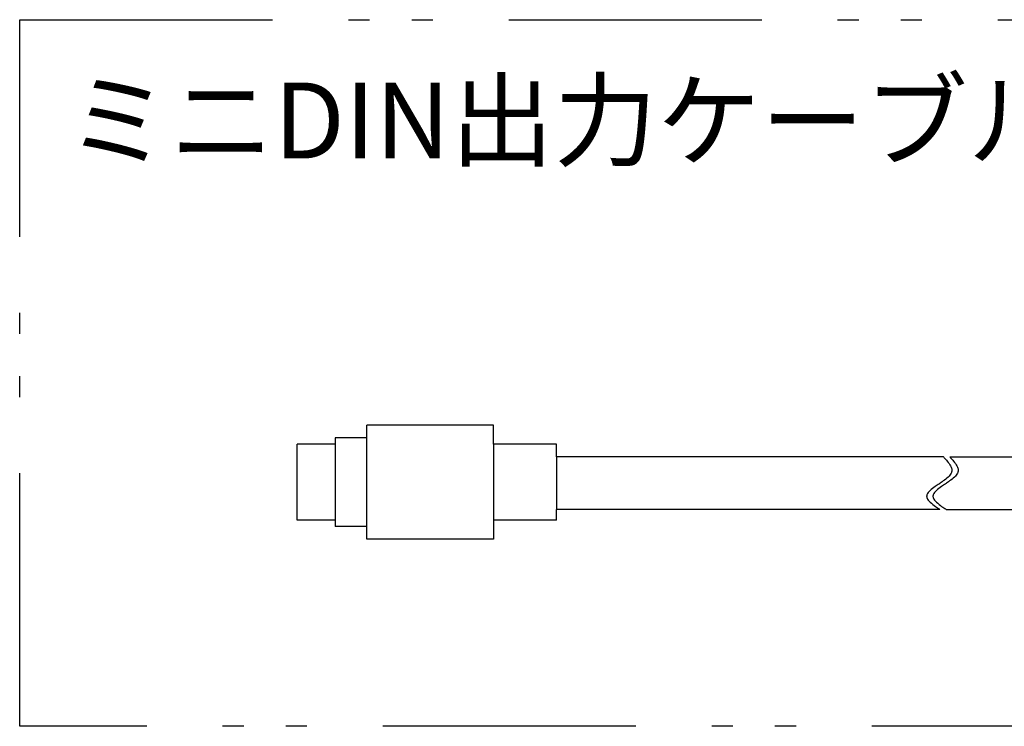
# Model space of a CAD drawing. Extents: x 21 to 573, y 8 to 391.
# Drawn here: x 253 to 312, y 69 to 111 of the extents above; entities that cross this region are included whole.
import ezdxf

# ---------------------------------------------------------------- set-up
doc = ezdxf.new("R2010")
doc.units = 0
doc.header["$LTSCALE"] = 0.5
doc.linetypes.add('PHANTOM', pattern=[58, 30, -9, 2.5, -5, 2.5, -9])
for name, color, linetype in [('10', 4, 'CONTINUOUS'), ('17', 5, 'CONTINUOUS'), ('2', 151, 'CONTINUOUS'), ('5', 254, 'PHANTOM')]:
    doc.layers.add(name, color=color, linetype=linetype)
doc.styles.get("Standard").update_dxf_attribs({"font": 'txt', "bigfont": 'bigfont'})

msp = doc.modelspace()

# ---------------------------------------------------------------- linework, layer by layer
at = {"layer": '10', "color": 4, "linetype": 'CONTINUOUS'}
for points in [[(308.209, 85.059), (308.214, 85.053), (308.23, 85.035), (308.256, 85.006), (308.292, 84.966), (308.336, 84.917), (308.385, 84.86), (308.438, 84.797), (308.492, 84.729), (308.544, 84.658), (308.591, 84.587), (308.631, 84.518), (308.662, 84.452), (308.683, 84.392), (308.697, 84.338), (308.703, 84.292), (308.704, 84.256), (308.703, 84.229), (308.701, 84.213), (308.7, 84.207), (308.699, 84.202), (308.696, 84.186), (308.69, 84.16), (308.678, 84.125), (308.659, 84.081), (308.63, 84.031), (308.591, 83.976), (308.542, 83.918), (308.482, 83.857), (308.415, 83.797), (308.343, 83.737), (308.269, 83.68), (308.196, 83.628), (308.129, 83.58), (308.07, 83.54), (308.021, 83.507), (307.986, 83.483), (307.964, 83.468), (307.956, 83.463), (307.949, 83.458), (307.927, 83.444), (307.89, 83.419), (307.841, 83.386), (307.781, 83.346), (307.711, 83.298), (307.636, 83.244), (307.559, 83.187), (307.483, 83.126), (307.414, 83.065), (307.353, 83.004), (307.303, 82.946), (307.266, 82.891), (307.24, 82.842), (307.224, 82.799), (307.216, 82.765), (307.213, 82.74), (307.212, 82.725), (307.212, 82.719), (307.212, 82.714), (307.213, 82.699), (307.217, 82.673), (307.225, 82.639), (307.241, 82.596), (307.268, 82.546), (307.306, 82.49), (307.357, 82.43), (307.42, 82.367), (307.491, 82.303), (307.569, 82.24), (307.649, 82.179), (307.727, 82.123), (307.8, 82.072), (307.863, 82.029), (307.915, 81.994), (307.954, 81.968), (307.977, 81.952), (307.985, 81.947)], [(308.584, 85.059), (308.589, 85.053), (308.605, 85.035), (308.631, 85.006), (308.667, 84.966), (308.711, 84.917), (308.76, 84.86), (308.813, 84.797), (308.867, 84.729), (308.919, 84.658), (308.966, 84.587), (309.006, 84.518), (309.037, 84.452), (309.058, 84.392), (309.072, 84.338), (309.078, 84.292), (309.079, 84.256), (309.078, 84.229), (309.076, 84.213), (309.075, 84.207), (309.074, 84.202), (309.071, 84.186), (309.065, 84.16), (309.053, 84.125), (309.034, 84.081), (309.005, 84.031), (308.966, 83.976), (308.917, 83.918), (308.857, 83.857), (308.79, 83.797), (308.718, 83.737), (308.644, 83.68), (308.571, 83.628), (308.504, 83.58), (308.445, 83.54), (308.396, 83.507), (308.361, 83.483), (308.339, 83.468), (308.331, 83.463), (308.324, 83.458), (308.302, 83.444), (308.265, 83.419), (308.216, 83.386), (308.156, 83.346), (308.086, 83.298), (308.011, 83.244), (307.934, 83.187), (307.858, 83.126), (307.789, 83.065), (307.728, 83.004), (307.678, 82.946), (307.641, 82.891), (307.615, 82.842), (307.599, 82.799), (307.591, 82.765), (307.588, 82.74), (307.587, 82.725), (307.587, 82.719), (307.587, 82.714), (307.588, 82.699), (307.592, 82.673), (307.6, 82.639), (307.616, 82.596), (307.643, 82.546), (307.681, 82.49), (307.732, 82.43), (307.795, 82.367), (307.866, 82.303), (307.944, 82.24), (308.024, 82.179), (308.102, 82.123), (308.175, 82.072), (308.238, 82.029), (308.29, 81.994), (308.329, 81.968), (308.352, 81.952), (308.36, 81.947)]]:
    msp.add_lwpolyline(points, dxfattribs=at)
at = {"layer": '17', "color": 5, "linetype": 'CONTINUOUS'}
for p, q in [((281.519, 86.934), (274.019, 86.934)), ((274.019, 80.184), (274.019, 86.934)), ((281.519, 85.809), (281.519, 86.934)), ((274.019, 86.184), (272.144, 86.184)), ((272.144, 86.184), (272.144, 80.934)), ((272.144, 85.809), (269.894, 85.809)), ((269.894, 81.309), (269.894, 85.809)), ((285.269, 85.809), (281.519, 85.809)), ((281.519, 85.809), (281.519, 81.309)), ((285.269, 85.059), (285.269, 85.809)), ((285.269, 85.059), (285.269, 81.947)), ((308.209, 85.059), (285.269, 85.059)), ((308.584, 85.059), (323.325, 85.059)), ((285.269, 81.309), (285.269, 81.947)), ((307.985, 81.947), (285.269, 81.947)), ((308.36, 81.947), (323.325, 81.947)), ((272.144, 81.309), (269.894, 81.309)), ((285.269, 81.309), (281.519, 81.309)), ((281.519, 81.309), (281.519, 80.184)), ((274.019, 80.934), (272.144, 80.934)), ((281.519, 80.184), (274.019, 80.184))]:
    msp.add_line(p, q, dxfattribs=at)
at = {"layer": '5', "color": 254, "linetype": 'PHANTOM'}
msp.add_lwpolyline([(253.434, 110.964), (376.966, 110.964), (376.966, 69.089), (253.434, 69.089), (253.434, 110.964)], dxfattribs=at)

# ---------------------------------------------------------------- texts
at = {"layer": '2', "color": 151, "linetype": 'CONTINUOUS', "insert": (256.218, 102.74), "char_height": 4.5, "width": 92.75325, "attachment_point": 7}
msp.add_mtext('{\\fＭＳ ゴシック;\\T0.750000;ミニDIN出力ケーブル(参考図)}', dxfattribs=at)

doc.saveas('drawing.dxf')
